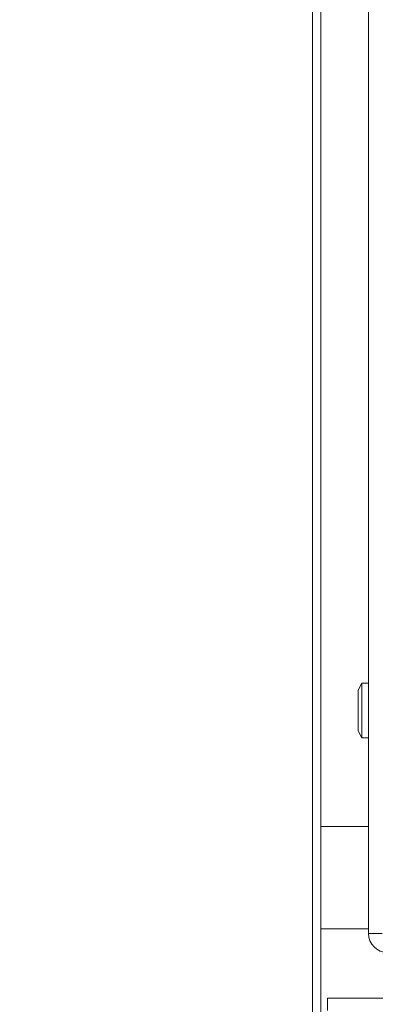
# Model space of a CAD drawing. Units: millimetres. Extents: x 191 to 8200, y 200 to 5740.
# Drawn here: x 1470 to 1540, y 4209 to 4401 of the extents above; entities that cross this region are included whole.
import ezdxf

# ---------------------------------------------------------------- set-up
doc = ezdxf.new("R2010")
doc.units = ezdxf.units.MM
doc.styles.add('SLDTEXTSTYLE4', font='TXT', dxfattribs={"width": 0.605})
doc.dimstyles.new('SLDDIMSTYLE0', dxfattribs={"dimtxt": 60, "dimasz": 60, "dimexe": 0, "dimexo": 0.0625, "dimgap": 15, "dimtad": 1, "dimlfac": 0.75, "dimrnd": 1e-09, "dimzin": 12, "dimdsep": 46, "dimtxsty": 'SLDTEXTSTYLE4', "dimsah": 1, "dimcen": 0.09, "dimadec": 0, "dimazin": 3, "dimtfac": 1, "dimtofl": 0, "dimtmove": 0, "dimatfit": 3, "dimfxl": 1, "dimfrac": 2, "dimtolj": 1, "dimtzin": 12, "dimarcsym": 0})

# ---------------------------------------------------------------- blocks, each defined once
blk = doc.blocks.new('_D_3')
at = {"color": 7, "linetype": 'Continuous', "lineweight": 0, "ltscale": 20}
for p, q in [((1443.9, 4693.99), (718.23, 4693.99)), ((738.23, 3936.66), (738.23, 4693.99)), ((1473.32, 3936.66), (718.23, 3936.66))]:
    blk.add_line(p, q, dxfattribs=at)
for points in [[(738.23, 4693.99), (728.23, 4633.99), (748.23, 4633.99)], [(738.23, 3936.66), (748.23, 3996.66), (728.23, 3996.66)]]:
    blk.add_solid(points, dxfattribs=at)
at = {"color": 7, "linetype": 'Continuous', "lineweight": 0, "ltscale": 20, "insert": (660.89, 4246.58), "char_height": 60, "attachment_point": 1, "rotation": 90, "style": 'SLDTEXTSTYLE4'}
blk.add_mtext('568', dxfattribs=at)

msp = doc.modelspace()

# ---------------------------------------------------------------- linework, layer by layer
at = {"color": 7, "linetype": 'Continuous', "lineweight": 15, "ltscale": 20}
for p, q in [((1527.317, 4056.887), (1527.317, 4492.333)), ((1528.916, 4492.179), (1528.916, 4056.66)), ((1538.25, 4222.393), (1538.25, 4421.731)), ((1536.917, 4271.327), (1536.25, 4269.993)), ((1538.25, 4271.327), (1536.917, 4271.327)), ((1536.917, 4271.327), (1536.917, 4260.66)), ((1536.25, 4261.993), (1536.25, 4269.993)), ((1536.25, 4261.993), (1536.917, 4260.66)), ((1536.917, 4260.66), (1538.25, 4260.66)), ((1538.25, 4243.327), (1528.916, 4243.327)), ((1528.916, 4223.327), (1538.25, 4223.327)), ((1538.25, 4222.393), (1540.917, 4222.393)), ((2874.25, 4209.744), (1530.25, 4209.744)), ((1530.25, 4209.744), (1530.25, 4207.344))]:
    msp.add_line(p, q, dxfattribs=at)
at = {"color": 7, "linetype": 'Continuous', "lineweight": 15, "ltscale": 400}
msp.add_arc((1541.983, 4222.393), 3.733, 180, 270, dxfattribs=at)

# ---------------------------------------------------------------- dimensions: what is measured, and where the dimension line sits
at = {"color": 7, "linetype": 'Continuous', "lineweight": 0, "ltscale": 20}
dim = msp.add_linear_dim(base=(738.233, 4693.993), p1=(1475.317, 3936.66), p2=(1445.902, 4693.993), angle=90, dimstyle='SLDDIMSTYLE0', dxfattribs=at)
dim.commit()
dim.dimension.update_dxf_attribs({"geometry": '_D_3', "text_midpoint": (738.233, 4315.327), "dimtype": 160})

doc.saveas('drawing.dxf')
